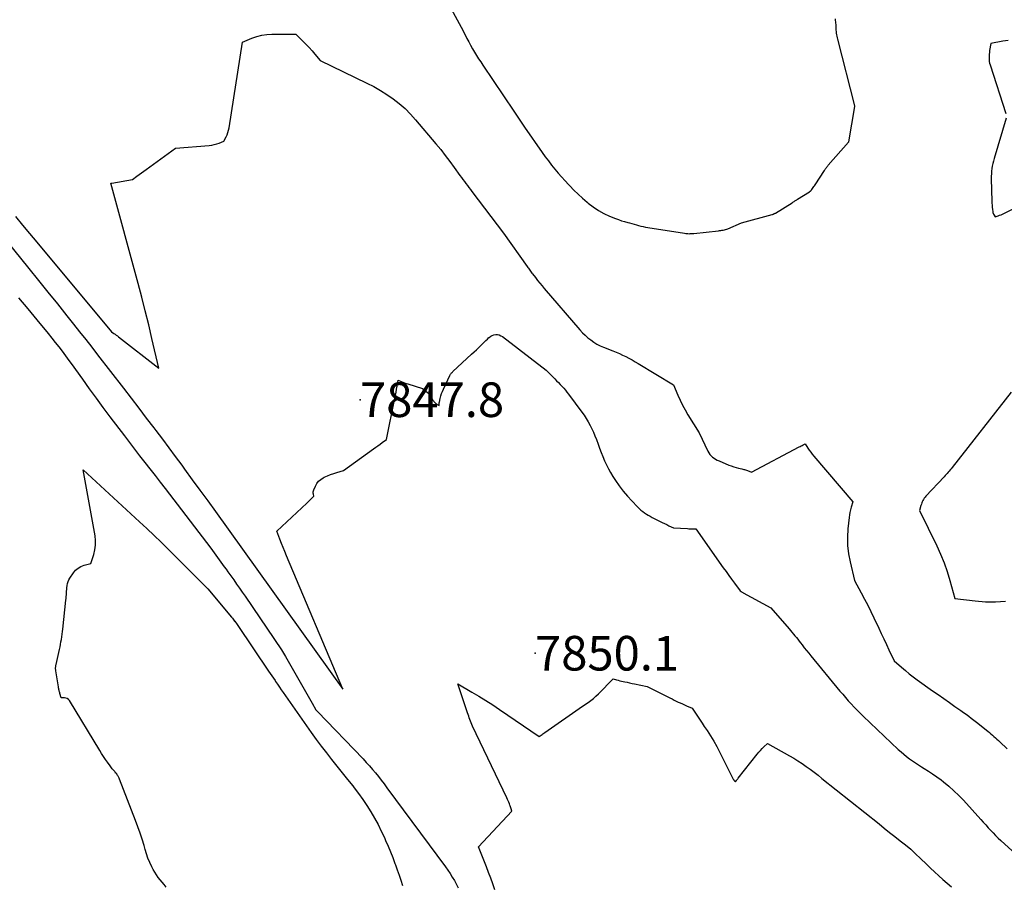
# Model space of a CAD drawing. Units: inches. Extents: x 2614833 to 2617506, y 1501899 to 1504482.
# Drawn here: x 2617140 to 2617304, y 1502287 to 1502431 of the extents above; entities that cross this region are included whole.
import ezdxf

# ---------------------------------------------------------------- set-up
doc = ezdxf.new("R2010")
doc.units = ezdxf.units.IN
doc.header["$MEASUREMENT"] = 0
for name, color, linetype in [('Tile_2735_02_SW_contour_2ft', 110, 'Continuous'), ('Tile_2735_02_SW_spot_anno', 237, 'Continuous'), ('Tile_2735_02_SW_spot_elev', 133, 'Continuous')]:
    doc.layers.add(name, color=color, linetype=linetype)
doc.styles.add('Arial', font='arial.ttf')

msp = doc.modelspace()

# ---------------------------------------------------------------- linework, layer by layer
at = {"layer": 'Tile_2735_02_SW_contour_2ft'}
for points in [[(2617210.79, 1502435.11, 7844), (2617213.48, 1502430.17, 7844), (2617213.8, 1502429.57, 7844), (2617214.12, 1502428.97, 7844), (2617214.43, 1502428.37, 7844), (2617214.75, 1502427.76, 7844), (2617214.78, 1502427.71, 7844), (2617215.08, 1502427.14, 7844), (2617215.39, 1502426.57, 7844), (2617215.71, 1502426, 7844), (2617216.03, 1502425.44, 7844), (2617216.37, 1502424.89, 7844), (2617216.71, 1502424.34, 7844), (2617217.06, 1502423.8, 7844), (2617217.42, 1502423.26, 7844), (2617222.58, 1502415.61, 7844), (2617222.8, 1502415.28, 7844), (2617223.03, 1502414.94, 7844), (2617223.25, 1502414.61, 7844), (2617223.47, 1502414.28, 7844), (2617223.7, 1502413.94, 7844), (2617223.93, 1502413.61, 7844), (2617224.15, 1502413.28, 7844), (2617224.38, 1502412.95, 7844), (2617227.32, 1502408.72, 7844), (2617227.82, 1502408.01, 7844), (2617228.34, 1502407.32, 7844), (2617228.86, 1502406.64, 7844), (2617229.4, 1502405.96, 7844), (2617229.96, 1502405.3, 7844), (2617230.52, 1502404.65, 7844), (2617231.1, 1502404.01, 7844), (2617231.69, 1502403.38, 7844), (2617231.88, 1502403.18, 7844), (2617232.58, 1502402.47, 7844), (2617233.29, 1502401.77, 7844), (2617234.03, 1502401.1, 7844), (2617234.78, 1502400.44, 7844), (2617234.95, 1502400.3, 7844), (2617235.79, 1502399.66, 7844), (2617236.65, 1502399.07, 7844), (2617237.57, 1502398.58, 7844), (2617238.53, 1502398.13, 7844), (2617239.48, 1502397.75, 7844), (2617239.99, 1502397.55, 7844), (2617240.5, 1502397.37, 7844), (2617241.02, 1502397.21, 7844), (2617241.55, 1502397.06, 7844), (2617241.84, 1502396.99, 7844), (2617242.22, 1502396.89, 7844), (2617242.6, 1502396.79, 7844), (2617242.98, 1502396.68, 7844), (2617243.36, 1502396.58, 7844), (2617243.74, 1502396.48, 7844), (2617244.13, 1502396.39, 7844), (2617244.51, 1502396.32, 7844), (2617244.9, 1502396.25, 7844), (2617251.01, 1502395.27, 7844), (2617251.2, 1502395.25, 7844), (2617251.38, 1502395.23, 7844), (2617251.57, 1502395.22, 7844), (2617251.76, 1502395.21, 7844), (2617251.96, 1502395.22, 7844), (2617252.15, 1502395.23, 7844), (2617252.34, 1502395.24, 7844), (2617252.53, 1502395.26, 7844), (2617256.63, 1502395.7, 7844), (2617256.83, 1502395.72, 7844), (2617257.03, 1502395.74, 7844), (2617257.23, 1502395.77, 7844), (2617257.44, 1502395.8, 7844), (2617257.64, 1502395.84, 7844), (2617257.83, 1502395.88, 7844), (2617258.03, 1502395.95, 7844), (2617258.21, 1502396.02, 7844), (2617260.48, 1502397.03, 7844), (2617265.58, 1502398.4, 7844), (2617265.65, 1502398.42, 7844), (2617265.73, 1502398.45, 7844), (2617265.8, 1502398.48, 7844), (2617265.87, 1502398.51, 7844), (2617265.94, 1502398.54, 7844), (2617266.01, 1502398.57, 7844), (2617266.08, 1502398.61, 7844), (2617266.15, 1502398.65, 7844), (2617268.92, 1502400.37, 7844), (2617269.03, 1502400.44, 7844), (2617269.14, 1502400.51, 7844), (2617269.25, 1502400.58, 7844), (2617269.36, 1502400.65, 7844), (2617269.47, 1502400.72, 7844), (2617269.59, 1502400.79, 7844), (2617269.7, 1502400.86, 7844), (2617269.81, 1502400.93, 7844), (2617271.79, 1502402.19, 7844), (2617271.85, 1502402.22, 7844), (2617271.9, 1502402.26, 7844), (2617271.96, 1502402.31, 7844), (2617272.01, 1502402.35, 7844), (2617272.06, 1502402.4, 7844), (2617272.11, 1502402.45, 7844), (2617272.15, 1502402.5, 7844), (2617272.19, 1502402.55, 7844), (2617272.32, 1502402.74, 7844), (2617272.43, 1502402.89, 7844), (2617272.53, 1502403.04, 7844), (2617272.63, 1502403.2, 7844), (2617272.73, 1502403.35, 7844), (2617274.29, 1502405.75, 7844), (2617274.36, 1502405.86, 7844), (2617274.44, 1502405.97, 7844), (2617274.51, 1502406.08, 7844), (2617274.59, 1502406.18, 7844), (2617274.67, 1502406.29, 7844), (2617274.75, 1502406.4, 7844), (2617274.84, 1502406.5, 7844), (2617274.92, 1502406.6, 7844), (2617278.32, 1502410.44, 7844), (2617278.34, 1502410.49, 7844), (2617279.37, 1502416.37, 7844), (2617279.38, 1502416.43, 7844), (2617279.37, 1502416.51, 7844), (2617276.5, 1502427.57, 7844), (2617276.44, 1502427.82, 7844), (2617276.39, 1502428.07, 7844), (2617276.35, 1502428.33, 7844), (2617276.31, 1502428.59, 7844), (2617276.28, 1502428.85, 7844), (2617276.26, 1502429.11, 7844), (2617276.25, 1502429.37, 7844), (2617276.24, 1502429.63, 7844), (2617276.23, 1502429.82, 7844), (2617276.22, 1502430.04, 7844), (2617276.2, 1502430.26, 7844), (2617276.18, 1502430.48, 7844), (2617276.15, 1502430.7, 7844), (2617276.14, 1502430.76, 7844), (2617276.11, 1502430.95, 7844)], [(2617139.61, 1502398.06, 7846), (2617140.78, 1502396.64, 7846), (2617141.96, 1502395.22, 7846), (2617143.14, 1502393.8, 7846), (2617155.58, 1502378.85, 7846), (2617155.99, 1502378.6, 7846), (2617156.19, 1502378.47, 7846), (2617156.38, 1502378.34, 7846), (2617156.58, 1502378.2, 7846), (2617156.77, 1502378.06, 7846), (2617163.47, 1502372.83, 7846), (2617162.34, 1502377.74, 7846), (2617161.8, 1502380.04, 7846), (2617161.23, 1502382.35, 7846), (2617160.64, 1502384.64, 7846), (2617160.03, 1502386.93, 7846), (2617155.47, 1502403.62, 7846), (2617155.57, 1502403.61, 7846), (2617155.59, 1502403.6, 7846), (2617155.6, 1502403.6, 7846), (2617155.62, 1502403.61, 7846), (2617155.64, 1502403.61, 7846), (2617159.07, 1502404.25, 7846), (2617159.84, 1502404.8, 7846), (2617160.22, 1502405.08, 7846), (2617160.6, 1502405.36, 7846), (2617160.99, 1502405.63, 7846), (2617161.37, 1502405.91, 7846), (2617166.23, 1502409.43, 7846), (2617171.86, 1502409.9, 7846), (2617172.28, 1502409.96, 7846), (2617172.7, 1502410.03, 7846), (2617173.11, 1502410.15, 7846), (2617173.51, 1502410.29, 7846), (2617174.31, 1502410.6, 7846), (2617174.68, 1502411.32, 7846), (2617174.84, 1502411.69, 7846), (2617174.99, 1502412.06, 7846), (2617175.09, 1502412.44, 7846), (2617175.17, 1502412.84, 7846), (2617177.4, 1502427.08, 7846), (2617178.98, 1502427.76, 7846), (2617179.79, 1502428.05, 7846), (2617180.61, 1502428.27, 7846), (2617181.44, 1502428.39, 7846), (2617182.3, 1502428.44, 7846), (2617186.26, 1502428.43, 7846), (2617187.52, 1502427.2, 7846), (2617188.02, 1502426.69, 7846), (2617188.51, 1502426.18, 7846), (2617188.99, 1502425.65, 7846), (2617189.45, 1502425.11, 7846), (2617190.36, 1502424.02, 7846), (2617198.12, 1502420.27, 7846), (2617199.26, 1502419.69, 7846), (2617200.37, 1502419.06, 7846), (2617201.45, 1502418.37, 7846), (2617202.51, 1502417.65, 7846), (2617203.51, 1502416.86, 7846), (2617204.48, 1502416.03, 7846), (2617205.38, 1502415.12, 7846), (2617206.23, 1502414.18, 7846), (2617209.61, 1502410.16, 7846), (2617210.4, 1502409.2, 7846), (2617211.17, 1502408.23, 7846), (2617211.92, 1502407.25, 7846), (2617212.65, 1502406.25, 7846), (2617213.61, 1502404.91, 7846), (2617213.86, 1502404.58, 7846), (2617214.1, 1502404.24, 7846), (2617214.35, 1502403.91, 7846), (2617214.6, 1502403.57, 7846), (2617214.85, 1502403.24, 7846), (2617215.1, 1502402.9, 7846), (2617215.35, 1502402.57, 7846), (2617215.6, 1502402.24, 7846), (2617220.87, 1502395.28, 7846), (2617224.81, 1502389.75, 7846), (2617224.93, 1502389.59, 7846), (2617225.04, 1502389.44, 7846), (2617225.15, 1502389.28, 7846), (2617225.26, 1502389.13, 7846), (2617225.37, 1502388.97, 7846), (2617225.48, 1502388.82, 7846), (2617225.59, 1502388.66, 7846), (2617225.71, 1502388.51, 7846), (2617226.18, 1502387.89, 7846), (2617226.54, 1502387.43, 7846), (2617226.9, 1502386.97, 7846), (2617227.27, 1502386.52, 7846), (2617227.65, 1502386.08, 7846), (2617233.58, 1502379.18, 7846), (2617234, 1502378.73, 7846), (2617234.43, 1502378.29, 7846), (2617234.9, 1502377.89, 7846), (2617235.38, 1502377.51, 7846), (2617235.89, 1502377.16, 7846), (2617236.41, 1502376.84, 7846), (2617236.96, 1502376.56, 7846), (2617237.52, 1502376.31, 7846), (2617239.07, 1502375.7, 7846), (2617239.61, 1502375.48, 7846), (2617240.16, 1502375.24, 7846), (2617240.69, 1502375, 7846), (2617241.23, 1502374.74, 7846), (2617241.75, 1502374.47, 7846), (2617242.27, 1502374.19, 7846), (2617242.79, 1502373.9, 7846), (2617243.3, 1502373.6, 7846), (2617249.17, 1502370.02, 7846), (2617249.88, 1502368.33, 7846), (2617250.26, 1502367.49, 7846), (2617250.66, 1502366.67, 7846), (2617251.1, 1502365.86, 7846), (2617251.56, 1502365.07, 7846), (2617253.44, 1502362.03, 7846), (2617254.89, 1502359, 7846), (2617255.04, 1502358.73, 7846), (2617255.22, 1502358.47, 7846), (2617255.43, 1502358.24, 7846), (2617255.66, 1502358.02, 7846), (2617255.91, 1502357.83, 7846), (2617256.17, 1502357.66, 7846), (2617256.45, 1502357.51, 7846), (2617256.74, 1502357.38, 7846), (2617258.37, 1502356.7, 7846), (2617258.77, 1502356.54, 7846), (2617259.18, 1502356.4, 7846), (2617259.59, 1502356.28, 7846), (2617260.01, 1502356.18, 7846), (2617260.55, 1502356.06, 7846), (2617260.71, 1502356.02, 7846), (2617260.86, 1502355.98, 7846), (2617261.01, 1502355.94, 7846), (2617261.16, 1502355.9, 7846), (2617261.31, 1502355.85, 7846), (2617261.46, 1502355.8, 7846), (2617261.61, 1502355.74, 7846), (2617261.75, 1502355.68, 7846), (2617262.13, 1502355.51, 7846), (2617270.09, 1502359.7, 7846), (2617270.26, 1502359.78, 7846), (2617270.42, 1502359.87, 7846), (2617270.58, 1502359.96, 7846), (2617270.74, 1502360.05, 7846), (2617271.06, 1502360.23, 7846), (2617271.52, 1502359.53, 7846), (2617271.76, 1502359.19, 7846), (2617272.01, 1502358.85, 7846), (2617272.26, 1502358.52, 7846), (2617272.53, 1502358.2, 7846), (2617279, 1502350.55, 7846), (2617278.75, 1502349.69, 7846), (2617278.64, 1502349.26, 7846), (2617278.54, 1502348.82, 7846), (2617278.47, 1502348.38, 7846), (2617278.41, 1502347.94, 7846), (2617278.21, 1502346.05, 7846), (2617278.13, 1502344.67, 7846), (2617278.15, 1502343.3, 7846), (2617278.3, 1502341.93, 7846), (2617278.55, 1502340.57, 7846), (2617279.27, 1502337.47, 7846), (2617280.4, 1502335.42, 7846), (2617280.95, 1502334.39, 7846), (2617281.5, 1502333.35, 7846), (2617282.02, 1502332.3, 7846), (2617282.53, 1502331.25, 7846), (2617283.33, 1502329.55, 7846), (2617283.75, 1502328.65, 7846), (2617284.18, 1502327.74, 7846), (2617284.6, 1502326.84, 7846), (2617285.03, 1502325.94, 7846), (2617285.88, 1502324.13, 7846), (2617287.13, 1502323.03, 7846), (2617287.77, 1502322.49, 7846), (2617288.41, 1502321.96, 7846), (2617289.07, 1502321.45, 7846), (2617289.75, 1502320.96, 7846), (2617292.31, 1502319.13, 7846), (2617293.24, 1502318.48, 7846), (2617294.16, 1502317.82, 7846), (2617295.09, 1502317.17, 7846), (2617296.02, 1502316.51, 7846), (2617296.99, 1502315.83, 7846), (2617297.43, 1502315.52, 7846), (2617297.87, 1502315.2, 7846), (2617298.31, 1502314.88, 7846), (2617298.74, 1502314.56, 7846), (2617299.61, 1502313.91, 7846), (2617301.5, 1502312.4, 7846), (2617301.76, 1502312.19, 7846), (2617302.02, 1502311.97, 7846), (2617302.27, 1502311.75, 7846), (2617302.52, 1502311.53, 7846), (2617302.77, 1502311.3, 7846), (2617303.01, 1502311.07, 7846), (2617303.26, 1502310.84, 7846), (2617303.5, 1502310.61, 7846), (2617304.72, 1502309.45, 7846)], [(2617304.87, 1502427.36, 7844), (2617304.02, 1502427.25, 7844), (2617301.99, 1502426.84, 7844), (2617301.79, 1502425.69, 7844), (2617301.75, 1502425.39, 7844), (2617301.72, 1502425.09, 7844), (2617301.7, 1502424.79, 7844), (2617301.69, 1502424.49, 7844), (2617301.71, 1502424.19, 7844), (2617301.74, 1502423.89, 7844), (2617301.8, 1502423.6, 7844), (2617301.88, 1502423.31, 7844), (2617304.49, 1502415.24, 7844)], [(2617118.95, 1502417.67, 7848), (2617141.84, 1502389.4, 7848), (2617143.42, 1502387.44, 7848), (2617145.01, 1502385.47, 7848), (2617146.58, 1502383.51, 7848), (2617148.16, 1502381.54, 7848), (2617149.28, 1502380.13, 7848), (2617150.29, 1502378.86, 7848), (2617151.3, 1502377.59, 7848), (2617152.3, 1502376.31, 7848), (2617153.29, 1502375.03, 7848), (2617157.59, 1502369.47, 7848), (2617158.86, 1502367.82, 7848), (2617160.13, 1502366.17, 7848), (2617161.39, 1502364.52, 7848), (2617162.64, 1502362.87, 7848), (2617162.98, 1502362.42, 7848), (2617164.07, 1502360.98, 7848), (2617165.14, 1502359.55, 7848), (2617166.21, 1502358.11, 7848), (2617167.28, 1502356.66, 7848), (2617167.75, 1502356.03, 7848), (2617169.04, 1502354.26, 7848), (2617170.33, 1502352.49, 7848), (2617171.62, 1502350.72, 7848), (2617172.9, 1502348.94, 7848), (2617194.1, 1502319.39, 7848), (2617184.73, 1502341.6, 7848), (2617184.45, 1502342.28, 7848), (2617184.17, 1502342.96, 7848), (2617183.9, 1502343.64, 7848), (2617183.64, 1502344.33, 7848), (2617183.11, 1502345.7, 7848), (2617188.1, 1502350.34, 7848), (2617188.3, 1502350.53, 7848), (2617188.5, 1502350.72, 7848), (2617188.69, 1502350.92, 7848), (2617188.89, 1502351.11, 7848), (2617189.27, 1502351.51, 7848), (2617189.21, 1502351.86, 7848), (2617189.19, 1502352.04, 7848), (2617189.2, 1502352.21, 7848), (2617189.23, 1502352.38, 7848), (2617189.29, 1502352.55, 7848), (2617189.54, 1502353.16, 7848), (2617189.79, 1502353.6, 7848), (2617190.08, 1502353.99, 7848), (2617190.44, 1502354.31, 7848), (2617190.86, 1502354.58, 7848), (2617191.02, 1502354.66, 7848), (2617191.54, 1502354.9, 7848), (2617192.06, 1502355.12, 7848), (2617192.6, 1502355.31, 7848), (2617193.14, 1502355.47, 7848), (2617194.24, 1502355.77, 7848), (2617199.24, 1502359.4, 7848), (2617199.6, 1502359.66, 7848), (2617199.96, 1502359.92, 7848), (2617200.31, 1502360.18, 7848), (2617200.67, 1502360.44, 7848), (2617201.39, 1502360.96, 7848), (2617202.78, 1502367.81, 7848), (2617202.87, 1502368.31, 7848), (2617202.97, 1502368.8, 7848), (2617203.06, 1502369.3, 7848), (2617203.15, 1502369.8, 7848), (2617203.32, 1502370.8, 7848), (2617203.85, 1502370.58, 7848), (2617204.11, 1502370.47, 7848), (2617204.38, 1502370.37, 7848), (2617204.65, 1502370.27, 7848), (2617204.92, 1502370.19, 7848), (2617207.39, 1502369.44, 7848), (2617207.92, 1502369.01, 7848), (2617208.18, 1502368.78, 7848), (2617208.41, 1502368.54, 7848), (2617208.62, 1502368.27, 7848), (2617208.8, 1502367.99, 7848), (2617209.1, 1502367.48, 7848), (2617209.18, 1502367.36, 7848), (2617209.26, 1502367.25, 7848), (2617209.36, 1502367.14, 7848), (2617209.47, 1502367.04, 7848), (2617209.48, 1502367.03, 7848), (2617209.59, 1502366.95, 7848), (2617209.69, 1502366.87, 7848), (2617209.81, 1502366.8, 7848), (2617209.93, 1502366.74, 7848), (2617210.17, 1502366.62, 7848), (2617210.16, 1502366.81, 7848), (2617210.15, 1502366.9, 7848), (2617210.16, 1502366.99, 7848), (2617210.17, 1502367.09, 7848), (2617210.19, 1502367.18, 7848), (2617210.33, 1502367.79, 7848), (2617210.44, 1502368.19, 7848), (2617210.56, 1502368.58, 7848), (2617210.71, 1502368.96, 7848), (2617210.87, 1502369.34, 7848), (2617211.95, 1502371.62, 7848), (2617211.99, 1502371.71, 7848), (2617212.04, 1502371.8, 7848), (2617212.1, 1502371.88, 7848), (2617212.16, 1502371.96, 7848), (2617212.22, 1502372.03, 7848), (2617212.29, 1502372.11, 7848), (2617212.36, 1502372.18, 7848), (2617212.43, 1502372.25, 7848), (2617215.55, 1502375.15, 7848), (2617215.95, 1502375.52, 7848), (2617216.35, 1502375.9, 7848), (2617216.75, 1502376.28, 7848), (2617217.14, 1502376.66, 7848), (2617217.43, 1502376.94, 7848), (2617217.68, 1502377.18, 7848), (2617217.93, 1502377.42, 7848), (2617218.18, 1502377.66, 7848), (2617218.43, 1502377.9, 7848), (2617218.49, 1502377.95, 7848), (2617218.73, 1502378.13, 7848), (2617218.98, 1502378.27, 7848), (2617219.27, 1502378.36, 7848), (2617219.56, 1502378.41, 7848), (2617219.86, 1502378.4, 7848), (2617220.15, 1502378.35, 7848), (2617220.42, 1502378.23, 7848), (2617220.68, 1502378.08, 7848), (2617227.96, 1502372.48, 7848), (2617229.39, 1502371.05, 7848), (2617229.69, 1502370.74, 7848), (2617229.99, 1502370.43, 7848), (2617230.29, 1502370.12, 7848), (2617230.59, 1502369.81, 7848), (2617230.88, 1502369.49, 7848), (2617231.16, 1502369.16, 7848), (2617231.43, 1502368.83, 7848), (2617231.69, 1502368.49, 7848), (2617233.92, 1502365.49, 7848), (2617234.29, 1502364.97, 7848), (2617234.65, 1502364.43, 7848), (2617234.97, 1502363.87, 7848), (2617235.28, 1502363.3, 7848), (2617235.57, 1502362.72, 7848), (2617235.84, 1502362.14, 7848), (2617236.09, 1502361.54, 7848), (2617236.33, 1502360.94, 7848), (2617236.6, 1502360.19, 7848), (2617236.87, 1502359.49, 7848), (2617237.13, 1502358.8, 7848), (2617237.41, 1502358.11, 7848), (2617237.69, 1502357.42, 7848), (2617238, 1502356.74, 7848), (2617238.33, 1502356.07, 7848), (2617238.7, 1502355.43, 7848), (2617239.08, 1502354.79, 7848), (2617239.52, 1502354.12, 7848), (2617240.14, 1502353.23, 7848), (2617240.78, 1502352.37, 7848), (2617241.48, 1502351.54, 7848), (2617242.21, 1502350.74, 7848), (2617243.19, 1502349.72, 7848), (2617243.46, 1502349.46, 7848), (2617243.74, 1502349.21, 7848), (2617244.03, 1502348.97, 7848), (2617244.34, 1502348.75, 7848), (2617244.65, 1502348.54, 7848), (2617244.97, 1502348.34, 7848), (2617245.29, 1502348.16, 7848), (2617245.63, 1502347.98, 7848), (2617246.92, 1502347.32, 7848), (2617247.29, 1502347.14, 7848), (2617247.66, 1502346.95, 7848), (2617248.03, 1502346.77, 7848), (2617248.4, 1502346.58, 7848), (2617249.14, 1502346.22, 7848), (2617251.5, 1502346.11, 7848), (2617251.73, 1502346.1, 7848), (2617251.96, 1502346.1, 7848), (2617252.19, 1502346.1, 7848), (2617252.42, 1502346.1, 7848), (2617252.88, 1502346.1, 7848), (2617257.45, 1502339.6, 7848), (2617257.91, 1502338.95, 7848), (2617258.37, 1502338.31, 7848), (2617258.84, 1502337.67, 7848), (2617259.31, 1502337.03, 7848), (2617260.25, 1502335.75, 7848), (2617260.42, 1502335.65, 7848), (2617260.51, 1502335.59, 7848), (2617260.59, 1502335.54, 7848), (2617260.68, 1502335.49, 7848), (2617260.77, 1502335.45, 7848), (2617265.38, 1502332.9, 7848), (2617268.4, 1502329.42, 7848), (2617268.64, 1502329.14, 7848), (2617268.89, 1502328.85, 7848), (2617269.14, 1502328.56, 7848), (2617269.38, 1502328.27, 7848), (2617269.63, 1502327.98, 7848), (2617269.87, 1502327.69, 7848), (2617270.1, 1502327.39, 7848), (2617270.33, 1502327.09, 7848), (2617270.58, 1502326.76, 7848), (2617270.94, 1502326.29, 7848), (2617271.3, 1502325.83, 7848), (2617271.67, 1502325.37, 7848), (2617272.04, 1502324.92, 7848), (2617276.87, 1502319.07, 7848), (2617277.33, 1502318.53, 7848), (2617277.8, 1502317.99, 7848), (2617278.27, 1502317.45, 7848), (2617278.75, 1502316.93, 7848), (2617279.24, 1502316.41, 7848), (2617279.74, 1502315.9, 7848), (2617280.25, 1502315.4, 7848), (2617280.76, 1502314.9, 7848), (2617286.59, 1502309.37, 7848), (2617287.04, 1502308.96, 7848), (2617287.49, 1502308.56, 7848), (2617287.96, 1502308.18, 7848), (2617288.44, 1502307.81, 7848), (2617288.93, 1502307.45, 7848), (2617289.43, 1502307.1, 7848), (2617289.93, 1502306.77, 7848), (2617290.45, 1502306.45, 7848), (2617290.87, 1502306.19, 7848), (2617291.6, 1502305.74, 7848), (2617292.31, 1502305.27, 7848), (2617293.01, 1502304.78, 7848), (2617293.7, 1502304.27, 7848), (2617294.14, 1502303.94, 7848), (2617295.01, 1502303.23, 7848), (2617295.86, 1502302.49, 7848), (2617296.67, 1502301.7, 7848), (2617297.44, 1502300.89, 7848), (2617300.33, 1502297.67, 7848), (2617300.74, 1502297.22, 7848), (2617301.14, 1502296.78, 7848), (2617301.54, 1502296.33, 7848), (2617301.95, 1502295.89, 7848), (2617302.36, 1502295.45, 7848), (2617302.78, 1502295.02, 7848), (2617303.21, 1502294.6, 7848), (2617303.64, 1502294.19, 7848), (2617308.6, 1502289.7, 7848)], [(2617304.52, 1502414.44, 7844), (2617302.53, 1502407.7, 7844), (2617302.42, 1502407.29, 7844), (2617302.32, 1502406.88, 7844), (2617302.24, 1502406.46, 7844), (2617302.17, 1502406.04, 7844), (2617302.12, 1502405.62, 7844), (2617302.08, 1502405.19, 7844), (2617302.07, 1502404.77, 7844), (2617302.07, 1502404.34, 7844), (2617302.17, 1502400.63, 7844), (2617302.18, 1502400.29, 7844), (2617302.2, 1502399.95, 7844), (2617302.23, 1502399.6, 7844), (2617302.26, 1502399.26, 7844), (2617302.3, 1502398.92, 7844), (2617302.33, 1502398.75, 7844), (2617302.38, 1502398.59, 7844), (2617302.45, 1502398.43, 7844), (2617302.53, 1502398.28, 7844), (2617302.73, 1502397.99, 7844), (2617303.23, 1502398.18, 7844), (2617303.46, 1502398.27, 7844), (2617303.69, 1502398.37, 7844), (2617303.92, 1502398.47, 7844), (2617304.14, 1502398.58, 7844), (2617306.92, 1502399.94, 7844)], [(2617140.11, 1502384.55, 7850), (2617141.65, 1502382.69, 7850), (2617143.18, 1502380.84, 7850), (2617145.06, 1502378.57, 7850), (2617145.65, 1502377.84, 7850), (2617146.24, 1502377.11, 7850), (2617146.81, 1502376.37, 7850), (2617147.38, 1502375.63, 7850), (2617147.95, 1502374.87, 7850), (2617148.5, 1502374.12, 7850), (2617149.06, 1502373.36, 7850), (2617149.6, 1502372.6, 7850), (2617150.76, 1502370.97, 7850), (2617151.89, 1502369.4, 7850), (2617153.03, 1502367.83, 7850), (2617154.18, 1502366.27, 7850), (2617155.34, 1502364.72, 7850), (2617157.75, 1502361.53, 7850), (2617158.59, 1502360.43, 7850), (2617159.43, 1502359.33, 7850), (2617160.28, 1502358.23, 7850), (2617161.14, 1502357.14, 7850), (2617161.99, 1502356.05, 7850), (2617162.85, 1502354.96, 7850), (2617163.69, 1502353.86, 7850), (2617164.54, 1502352.77, 7850), (2617172.12, 1502342.88, 7850), (2617174.37, 1502339.77, 7850), (2617174.68, 1502339.34, 7850), (2617174.99, 1502338.91, 7850), (2617175.3, 1502338.47, 7850), (2617175.61, 1502338.04, 7850), (2617175.95, 1502337.56, 7850), (2617176.42, 1502336.89, 7850), (2617176.9, 1502336.22, 7850), (2617177.36, 1502335.54, 7850), (2617177.83, 1502334.86, 7850), (2617183.88, 1502325.94, 7850), (2617184.06, 1502325.66, 7850), (2617184.24, 1502325.38, 7850), (2617184.42, 1502325.09, 7850), (2617184.59, 1502324.8, 7850), (2617189.01, 1502317.04, 7850), (2617189.64, 1502315.93, 7850), (2617189.7, 1502315.84, 7850), (2617189.87, 1502315.66, 7850), (2617197.49, 1502307.77, 7850), (2617198.02, 1502307.2, 7850), (2617198.55, 1502306.63, 7850), (2617199.06, 1502306.04, 7850), (2617199.55, 1502305.45, 7850), (2617200.04, 1502304.84, 7850), (2617200.52, 1502304.23, 7850), (2617200.99, 1502303.61, 7850), (2617201.46, 1502302.99, 7850), (2617211.19, 1502289.81, 7850), (2617211.59, 1502289.26, 7850), (2617211.98, 1502288.69, 7850), (2617212.34, 1502288.11, 7850), (2617212.69, 1502287.53, 7850), (2617212.87, 1502287.21, 7850), (2617213.11, 1502286.77, 7850), (2617213.32, 1502286.32, 7850)], [(2617305.36, 1502368.8, 7844), (2617295.55, 1502356.26, 7844), (2617295.39, 1502356.06, 7844), (2617295.24, 1502355.87, 7844), (2617295.08, 1502355.68, 7844), (2617294.91, 1502355.49, 7844), (2617294.75, 1502355.3, 7844), (2617294.58, 1502355.11, 7844), (2617294.41, 1502354.93, 7844), (2617294.24, 1502354.74, 7844), (2617291.2, 1502351.5, 7844), (2617291.05, 1502351.33, 7844), (2617290.92, 1502351.16, 7844), (2617290.8, 1502350.98, 7844), (2617290.69, 1502350.78, 7844), (2617290.59, 1502350.59, 7844), (2617290.5, 1502350.38, 7844), (2617290.43, 1502350.17, 7844), (2617290.36, 1502349.96, 7844), (2617290.14, 1502349.14, 7844), (2617292.98, 1502343.27, 7844), (2617293.62, 1502341.86, 7844), (2617294.2, 1502340.42, 7844), (2617294.71, 1502338.95, 7844), (2617295.16, 1502337.47, 7844), (2617295.99, 1502334.47, 7844), (2617299.38, 1502334.07, 7844), (2617301.08, 1502333.94, 7844), (2617302.77, 1502333.92, 7844), (2617304.46, 1502334.04, 7844)], [(2617164.71, 1502286.45, 7852), (2617164.39, 1502286.86, 7852), (2617164.06, 1502287.26, 7852), (2617163.71, 1502287.65, 7852), (2617163.38, 1502288.05, 7852), (2617163.07, 1502288.46, 7852), (2617162.79, 1502288.9, 7852), (2617162.54, 1502289.35, 7852), (2617162.31, 1502289.82, 7852), (2617161.97, 1502290.52, 7852), (2617161.67, 1502291.24, 7852), (2617161.41, 1502291.97, 7852), (2617161.18, 1502292.71, 7852), (2617161.01, 1502293.34, 7852), (2617160.7, 1502294.39, 7852), (2617160.37, 1502295.44, 7852), (2617160, 1502296.48, 7852), (2617159.62, 1502297.52, 7852), (2617156.91, 1502304.42, 7852), (2617156.86, 1502304.55, 7852), (2617156.81, 1502304.68, 7852), (2617156.74, 1502304.8, 7852), (2617156.68, 1502304.92, 7852), (2617156.61, 1502305.04, 7852), (2617156.54, 1502305.15, 7852), (2617156.46, 1502305.27, 7852), (2617156.38, 1502305.38, 7852), (2617156.34, 1502305.42, 7852), (2617156.23, 1502305.55, 7852), (2617156.13, 1502305.68, 7852), (2617156.02, 1502305.8, 7852), (2617155.91, 1502305.93, 7852), (2617155.86, 1502305.98, 7852), (2617155.73, 1502306.13, 7852), (2617155.6, 1502306.28, 7852), (2617155.47, 1502306.44, 7852), (2617155.35, 1502306.6, 7852), (2617154.91, 1502307.22, 7852), (2617154.58, 1502307.7, 7852), (2617154.25, 1502308.18, 7852), (2617153.94, 1502308.67, 7852), (2617153.63, 1502309.16, 7852), (2617148.59, 1502317.49, 7852), (2617148.43, 1502317.68, 7852), (2617148.23, 1502317.83, 7852), (2617148.01, 1502317.91, 7852), (2617147.75, 1502317.95, 7852), (2617147.2, 1502317.94, 7852), (2617147.01, 1502318.64, 7852), (2617146.98, 1502318.78, 7852), (2617146.94, 1502318.92, 7852), (2617146.91, 1502319.06, 7852), (2617146.88, 1502319.19, 7852), (2617146.85, 1502319.33, 7852), (2617146.82, 1502319.47, 7852), (2617146.79, 1502319.61, 7852), (2617146.77, 1502319.75, 7852), (2617146.33, 1502322.46, 7852), (2617146.32, 1502322.59, 7852), (2617146.3, 1502322.72, 7852), (2617146.3, 1502322.85, 7852), (2617146.3, 1502322.98, 7852), (2617146.31, 1502323.11, 7852), (2617146.33, 1502323.23, 7852), (2617146.35, 1502323.36, 7852), (2617146.37, 1502323.49, 7852), (2617146.94, 1502326, 7852), (2617147.03, 1502326.42, 7852), (2617147.11, 1502326.84, 7852), (2617147.19, 1502327.26, 7852), (2617147.25, 1502327.68, 7852), (2617147.32, 1502328.11, 7852), (2617147.38, 1502328.53, 7852), (2617147.43, 1502328.96, 7852), (2617147.48, 1502329.39, 7852), (2617148.01, 1502334.2, 7852), (2617148.04, 1502334.5, 7852), (2617148.07, 1502334.8, 7852), (2617148.09, 1502335.1, 7852), (2617148.1, 1502335.4, 7852), (2617148.12, 1502335.7, 7852), (2617148.14, 1502336, 7852), (2617148.16, 1502336.3, 7852), (2617148.2, 1502336.6, 7852), (2617148.2, 1502336.66, 7852), (2617148.27, 1502336.98, 7852), (2617148.36, 1502337.29, 7852), (2617148.49, 1502337.58, 7852), (2617148.66, 1502337.86, 7852), (2617149.27, 1502338.77, 7852), (2617149.63, 1502339.19, 7852), (2617150.04, 1502339.55, 7852), (2617150.51, 1502339.82, 7852), (2617151.03, 1502340.02, 7852), (2617152.15, 1502340.31, 7852), (2617152.65, 1502341.83, 7852), (2617152.84, 1502342.6, 7852), (2617152.95, 1502343.37, 7852), (2617152.95, 1502344.15, 7852), (2617152.87, 1502344.93, 7852), (2617150.88, 1502355.91, 7852), (2617160.27, 1502347.26, 7852), (2617161.48, 1502346.13, 7852), (2617162.68, 1502344.99, 7852), (2617163.86, 1502343.84, 7852), (2617165.04, 1502342.68, 7852), (2617171.64, 1502336.08, 7852), (2617175.59, 1502331.37, 7852), (2617175.72, 1502331.21, 7852), (2617175.85, 1502331.05, 7852), (2617175.97, 1502330.89, 7852), (2617176.09, 1502330.73, 7852), (2617176.12, 1502330.7, 7852), (2617176.25, 1502330.52, 7852), (2617176.39, 1502330.33, 7852), (2617176.51, 1502330.15, 7852), (2617176.64, 1502329.96, 7852), (2617181.76, 1502322.41, 7852), (2617182.03, 1502322.01, 7852), (2617182.3, 1502321.61, 7852), (2617182.56, 1502321.21, 7852), (2617182.83, 1502320.81, 7852), (2617182.92, 1502320.67, 7852), (2617183.23, 1502320.2, 7852), (2617183.54, 1502319.74, 7852), (2617183.86, 1502319.28, 7852), (2617184.18, 1502318.81, 7852), (2617188.84, 1502312.18, 7852), (2617189.67, 1502311.03, 7852), (2617190.51, 1502309.9, 7852), (2617191.37, 1502308.78, 7852), (2617192.25, 1502307.67, 7852), (2617193.14, 1502306.56, 7852), (2617194.02, 1502305.47, 7852), (2617194.89, 1502304.37, 7852), (2617195.77, 1502303.27, 7852), (2617196, 1502302.97, 7852), (2617196.74, 1502302, 7852), (2617197.45, 1502301.02, 7852), (2617198.13, 1502300.01, 7852), (2617198.78, 1502298.98, 7852), (2617199.39, 1502297.93, 7852), (2617199.97, 1502296.86, 7852), (2617200.52, 1502295.77, 7852), (2617201.03, 1502294.67, 7852), (2617201.24, 1502294.22, 7852), (2617201.65, 1502293.27, 7852), (2617202.05, 1502292.31, 7852), (2617202.42, 1502291.35, 7852), (2617202.78, 1502290.38, 7852), (2617202.87, 1502290.15, 7852), (2617203.17, 1502289.29, 7852), (2617203.47, 1502288.44, 7852), (2617203.77, 1502287.58, 7852), (2617204.06, 1502286.72, 7852)], [(2617219.41, 1502286.01, 7850), (2617219.07, 1502286.96, 7850), (2617218.73, 1502287.91, 7850), (2617218.38, 1502288.85, 7850), (2617218.01, 1502289.79, 7850), (2617216.69, 1502293.14, 7850), (2617222.27, 1502299.09, 7850), (2617222.15, 1502299.48, 7850), (2617222.1, 1502299.64, 7850), (2617222.05, 1502299.79, 7850), (2617221.99, 1502299.94, 7850), (2617221.93, 1502300.1, 7850), (2617221.84, 1502300.3, 7850), (2617221.74, 1502300.55, 7850), (2617221.63, 1502300.8, 7850), (2617221.51, 1502301.04, 7850), (2617221.4, 1502301.29, 7850), (2617215.69, 1502313.23, 7850), (2617215.57, 1502313.49, 7850), (2617215.45, 1502313.76, 7850), (2617215.35, 1502314.04, 7850), (2617215.25, 1502314.32, 7850), (2617215.16, 1502314.59, 7850), (2617215.07, 1502314.87, 7850), (2617214.97, 1502315.15, 7850), (2617214.88, 1502315.43, 7850), (2617213.26, 1502320.26, 7850), (2617215.61, 1502318.9, 7850), (2617216.78, 1502318.21, 7850), (2617217.93, 1502317.49, 7850), (2617219.07, 1502316.76, 7850), (2617220.2, 1502316, 7850), (2617226.79, 1502311.48, 7850), (2617227.11, 1502311.71, 7850), (2617227.27, 1502311.82, 7850), (2617227.43, 1502311.94, 7850), (2617227.59, 1502312.05, 7850), (2617227.76, 1502312.16, 7850), (2617234.04, 1502316.55, 7850), (2617234.96, 1502317.18, 7850), (2617235.41, 1502317.5, 7850), (2617235.85, 1502317.84, 7850), (2617236.26, 1502318.21, 7850), (2617236.66, 1502318.59, 7850), (2617239.13, 1502321.08, 7850), (2617239.68, 1502320.94, 7850), (2617239.96, 1502320.87, 7850), (2617240.23, 1502320.8, 7850), (2617240.51, 1502320.74, 7850), (2617240.79, 1502320.68, 7850), (2617241.05, 1502320.62, 7850), (2617241.45, 1502320.53, 7850), (2617241.86, 1502320.44, 7850), (2617242.27, 1502320.35, 7850), (2617242.67, 1502320.27, 7850), (2617244.76, 1502319.83, 7850), (2617248.57, 1502317.92, 7850), (2617248.92, 1502317.75, 7850), (2617249.26, 1502317.58, 7850), (2617249.61, 1502317.41, 7850), (2617249.95, 1502317.25, 7850), (2617250.3, 1502317.09, 7850), (2617250.65, 1502316.93, 7850), (2617251, 1502316.78, 7850), (2617251.35, 1502316.62, 7850), (2617252.25, 1502316.24, 7850), (2617252.93, 1502315.22, 7850), (2617253.27, 1502314.71, 7850), (2617253.61, 1502314.21, 7850), (2617253.95, 1502313.7, 7850), (2617254.29, 1502313.19, 7850), (2617254.76, 1502312.49, 7850), (2617255.32, 1502311.63, 7850), (2617255.86, 1502310.75, 7850), (2617256.36, 1502309.85, 7850), (2617256.84, 1502308.94, 7850), (2617259.12, 1502304.42, 7850), (2617259.15, 1502304.37, 7850), (2617259.17, 1502304.33, 7850), (2617259.19, 1502304.28, 7850), (2617259.22, 1502304.24, 7850), (2617259.25, 1502304.19, 7850), (2617259.28, 1502304.15, 7850), (2617259.32, 1502304.12, 7850), (2617259.36, 1502304.09, 7850), (2617259.51, 1502303.98, 7850), (2617259.65, 1502304.18, 7850), (2617259.73, 1502304.28, 7850), (2617259.8, 1502304.38, 7850), (2617259.87, 1502304.48, 7850), (2617259.95, 1502304.58, 7850), (2617263.1, 1502308.56, 7850), (2617263.36, 1502308.88, 7850), (2617263.63, 1502309.19, 7850), (2617263.92, 1502309.49, 7850), (2617264.21, 1502309.78, 7850), (2617264.81, 1502310.34, 7850), (2617268.46, 1502308.31, 7850), (2617269.18, 1502307.9, 7850), (2617269.88, 1502307.47, 7850), (2617270.57, 1502307.01, 7850), (2617271.25, 1502306.54, 7850), (2617271.91, 1502306.05, 7850), (2617272.58, 1502305.55, 7850), (2617273.23, 1502305.05, 7850), (2617273.88, 1502304.53, 7850), (2617283.38, 1502296.95, 7850), (2617284.26, 1502296.24, 7850), (2617285.14, 1502295.55, 7850), (2617286.02, 1502294.85, 7850), (2617286.91, 1502294.16, 7850), (2617287.79, 1502293.46, 7850), (2617288.65, 1502292.73, 7850), (2617289.48, 1502291.98, 7850), (2617290.3, 1502291.21, 7850), (2617291.28, 1502290.26, 7850), (2617291.95, 1502289.61, 7850), (2617292.63, 1502288.96, 7850), (2617293.32, 1502288.32, 7850), (2617294.01, 1502287.69, 7850), (2617294.71, 1502287.07, 7850), (2617295.44, 1502286.48, 7850)]]:
    msp.add_polyline3d(points, dxfattribs=at)
at = {"layer": 'Tile_2735_02_SW_spot_elev'}
for p in [(2617196.97, 1502367.57, 7847.83), (2617226.11, 1502325.37, 7849.95)]:
    msp.add_point(p, dxfattribs=at)

# ---------------------------------------------------------------- texts
at = {"layer": 'Tile_2735_02_SW_spot_anno', "color": 18, "style": 'Arial'}
for s, p in [('7847.8', (2617196.97, 1502364.69)), ('7850.1', (2617226.11, 1502322.49))]:
    msp.add_text(s, height=5.76, dxfattribs=at).set_placement(p)

doc.saveas('drawing.dxf')
